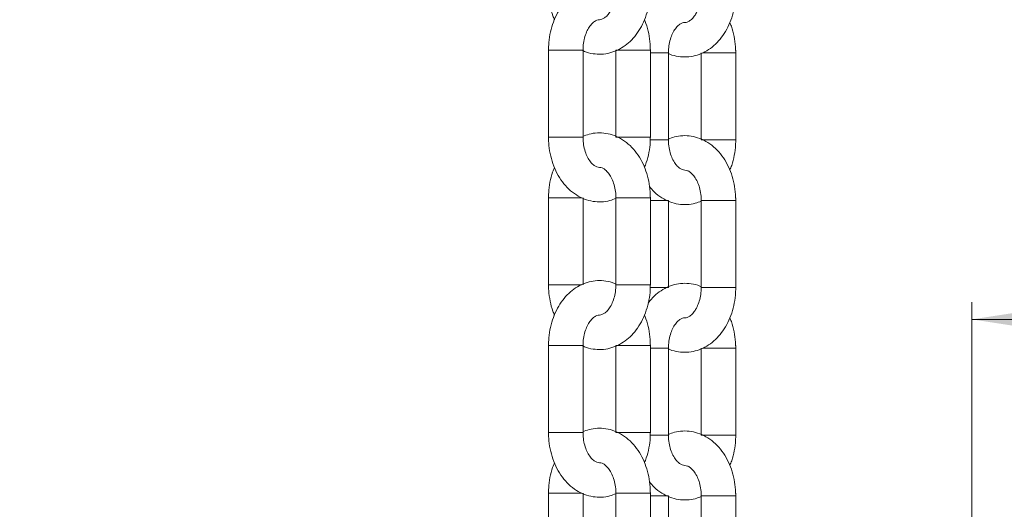
# Model space of a CAD drawing. Units: inches. Extents: x 0 to 108, y 0 to 72.
# Drawn here: x 40 to 48, y 32 to 36 of the extents above; entities that cross this region are included whole.
import ezdxf

# ---------------------------------------------------------------- set-up
doc = ezdxf.new("R2010")
doc.units = ezdxf.units.IN
doc.header["$MEASUREMENT"] = 0
doc.styles.add('SLDTEXTSTYLE0', font='TXT', dxfattribs={"width": 0.75})
doc.dimstyles.new('SLDDIMSTYLE1', dxfattribs={"dimtxt": 0.5, "dimasz": 0.5, "dimexe": 0, "dimexo": 0.0625, "dimgap": 0.125, "dimtad": 0, "dimtih": 1, "dimtoh": 1, "dimrnd": 1e-09, "dimzin": 12, "dimdsep": 46, "dimtxsty": 'SLDTEXTSTYLE0', "dimsah": 1, "dimcen": 0.09, "dimadec": 0, "dimazin": 0, "dimtfac": 1, "dimtofl": 0, "dimtmove": 0, "dimatfit": 3, "dimfxl": 1, "dimtolj": 1, "dimtzin": 12, "dimarcsym": 0})

# ---------------------------------------------------------------- blocks, each defined once
blk = doc.blocks.new('*D17')
at = {"color": 7, "linetype": 'Continuous', "lineweight": 0}
for p, q in [((44.2349, 38.0404), (53.7567, 38.0404)), ((53.6317, 38.0404), (53.6317, 31.1293)), ((53.6317, 22.8131), (53.6317, 29.5128)), ((50.0248, 22.8131), (53.7567, 22.8131))]:
    blk.add_line(p, q, dxfattribs=at)
for points in [[(53.6317, 38.0404), (53.5547, 37.5404), (53.7086, 37.5404)], [(53.6317, 22.8131), (53.7086, 23.3131), (53.5547, 23.3131)]]:
    blk.add_solid(points, dxfattribs=at)
at = {"color": 7, "linetype": 'Continuous', "lineweight": 0, "char_height": 0.5, "attachment_point": 1, "style": 'SLDTEXTSTYLE0'}
for s, insert in [("'N'", (53.2549, 30.9656)), ('NTS', (53.0721, 30.1574))]:
    blk.add_mtext(s, dxfattribs=dict(at, insert=insert))
blk = doc.blocks.new('*D18')
at = {"color": 7, "linetype": 'Continuous', "lineweight": 0}
for p, q in [((44.2349, 38.0404), (55.744, 38.0404)), ((55.619, 38.0404), (55.619, 20.9853)), ((55.619, 5.2554), (55.619, 20.177)), ((40.4707, 5.2554), (55.744, 5.2554))]:
    blk.add_line(p, q, dxfattribs=at)
for points in [[(55.619, 38.0404), (55.5421, 37.5404), (55.6959, 37.5404)], [(55.619, 5.2554), (55.6959, 5.7554), (55.5421, 5.7554)]]:
    blk.add_solid(points, dxfattribs=at)
at = {"color": 7, "linetype": 'Continuous', "lineweight": 0, "insert": (55.4261, 20.8216), "char_height": 0.5, "attachment_point": 1, "style": 'SLDTEXTSTYLE0'}
blk.add_mtext('R', dxfattribs=at)
blk = doc.blocks.new('*D20')
at = {"color": 7, "linetype": 'Continuous', "lineweight": 0}
for p, q in [((50.7798, 44.5604), (50.7798, 33.4574)), ((47.3215, 30.6525), (47.3215, 33.7074)), ((51.7845, 33.6341), (52.6782, 33.6341)), ((47.3215, 33.5824), (50.7798, 33.5824)), ((50.7798, 33.5824), (51.2751, 33.5824))]:
    blk.add_line(p, q, dxfattribs=at)
for points in [[(47.3215, 33.5824), (47.8215, 33.5055), (47.8215, 33.6594)], [(50.7798, 33.5824), (50.2798, 33.6594), (50.2798, 33.5055)]]:
    blk.add_solid(points, dxfattribs=at)
at = {"color": 7, "linetype": 'Continuous', "lineweight": 0, "char_height": 0.5, "attachment_point": 1, "style": 'SLDTEXTSTYLE0'}
for s, insert in [('7', (52.0446, 34.2347)), ('"', (52.7515, 33.8694)), ('3', (51.3376, 33.8694)), ('16', (51.8577, 33.5735))]:
    blk.add_mtext(s, dxfattribs=dict(at, insert=insert))

msp = doc.modelspace()

# ---------------------------------------------------------------- linework, layer by layer
at = {"color": 7, "linetype": 'Continuous', "lineweight": 15}
for p, q in [((44.4663, 35.5337), (44.2529, 35.5337)), ((44.5029, 35.5337), (44.4663, 35.5337)), ((45.085, 35.5137), (44.9908, 35.5137)), ((45.1217, 35.5137), (45.085, 35.5137)), ((45.3702, 35.5137), (45.5729, 35.5137)), ((45.5729, 35.5137), (45.6096, 35.5137)), ((44.4663, 34.9037), (44.2529, 34.9037)), ((44.5029, 34.9037), (44.4663, 34.9037)), ((44.7408, 34.9037), (44.9542, 34.9037)), ((44.9542, 34.9037), (44.9908, 34.9037)), ((45.3596, 34.8837), (45.5729, 34.8837)), ((45.5729, 34.8837), (45.6096, 34.8837)), ((44.9908, 34.4637), (44.7408, 34.4637)), ((45.1217, 34.4437), (44.9908, 34.4437)), ((45.3596, 34.4437), (45.3962, 34.4437)), ((45.3962, 34.4437), (45.6096, 34.4437)), ((44.2529, 33.8337), (44.4928, 33.8337)), ((44.9908, 33.8337), (44.7408, 33.8337)), ((45.3596, 33.8137), (45.3962, 33.8137)), ((45.3962, 33.8137), (45.6096, 33.8137)), ((44.4663, 33.3937), (44.2529, 33.3937)), ((44.5029, 33.3937), (44.4663, 33.3937)), ((45.085, 33.3737), (44.9908, 33.3737)), ((45.1217, 33.3737), (45.085, 33.3737)), ((45.3702, 33.3737), (45.5729, 33.3737)), ((45.5729, 33.3737), (45.6096, 33.3737)), ((44.4663, 32.7637), (44.2529, 32.7637)), ((44.5029, 32.7637), (44.4663, 32.7637)), ((44.7408, 32.7637), (44.9542, 32.7637)), ((44.9542, 32.7637), (44.9908, 32.7637)), ((45.3596, 32.7437), (45.5729, 32.7437)), ((45.5729, 32.7437), (45.6096, 32.7437)), ((44.9908, 32.3237), (44.7408, 32.3237)), ((45.1217, 32.3037), (44.9908, 32.3037)), ((45.3596, 32.3037), (45.3962, 32.3037)), ((45.3962, 32.3037), (45.6096, 32.3037))]:
    msp.add_line(p, q, dxfattribs=at)
for points, knots in [([(44.7408, 35.9781), (44.7373, 35.98), (44.7148, 35.9917), (44.6692, 36.0015), (44.6071, 36.0057), (44.5462, 35.996), (44.4885, 35.9749), (44.4349, 35.9426), (44.3863, 35.8999), (44.3436, 35.8477), (44.308, 35.7869), (44.2804, 35.7191), (44.2618, 35.6462), (44.2538, 35.5837), (44.2532, 35.5459), (44.2529, 35.5337)], [0, 0, 0, 0, 0.015437, 0.096725, 0.17551, 0.253016, 0.330459, 0.409321, 0.49103, 0.576572, 0.666235, 0.759565, 0.855636, 0.953321, 1, 1, 1, 1]), ([(44.2529, 35.9737), (44.2532, 35.9594), (44.254, 35.9194), (44.2636, 35.8546), (44.2779, 35.795), (44.2923, 35.7628), (44.2964, 35.7538)], [0, 0, 0, 0, 0.190765, 0.531415, 0.868878, 1, 1, 1, 1]), ([(44.5002, 35.5307), (44.5047, 35.5283), (44.528, 35.5161), (44.5746, 35.5059), (44.6367, 35.5018), (44.6976, 35.5114), (44.7553, 35.5326), (44.8089, 35.5649), (44.8575, 35.6075), (44.9001, 35.6598), (44.9358, 35.7206), (44.9633, 35.7883), (44.9819, 35.8612), (44.9899, 35.9238), (44.9906, 35.9615), (44.9908, 35.9737)], [0, 0, 0, 0, 0.019235, 0.100208, 0.17869, 0.255897, 0.333042, 0.411599, 0.492992, 0.578205, 0.667522, 0.760492, 0.856193, 0.953501, 1, 1, 1, 1]), ([(44.7408, 35.9737), (44.7407, 35.9652), (44.7401, 35.9398), (44.7341, 35.8988), (44.7208, 35.8537), (44.7026, 35.8157), (44.6818, 35.7869), (44.6608, 35.7672), (44.6414, 35.7572), (44.6282, 35.7527), (44.6222, 35.7539), (44.6218, 35.754)], [0, 0, 0, 0, 0.0945504, 0.2828911, 0.4595358, 0.6168809, 0.7494045, 0.8541066, 0.9324936, 0.9949601, 1, 1, 1, 1]), ([(45.1217, 35.5093), (45.1252, 35.5075), (45.1477, 35.4957), (45.1933, 35.486), (45.2554, 35.4818), (45.3163, 35.4914), (45.374, 35.5126), (45.4276, 35.5449), (45.4762, 35.5875), (45.5189, 35.6398), (45.5545, 35.7006), (45.5821, 35.7683), (45.6007, 35.8412), (45.6087, 35.9038), (45.6093, 35.9415), (45.6096, 35.9537)], [0, 0, 0, 0, 0.015437, 0.096725, 0.17551, 0.253016, 0.33046, 0.409321, 0.49103, 0.576573, 0.666235, 0.759565, 0.855637, 0.953321, 1, 1, 1, 1]), ([(45.3596, 35.9537), (45.3594, 35.9452), (45.3588, 35.9198), (45.3528, 35.8788), (45.3395, 35.8337), (45.3213, 35.7957), (45.3005, 35.7669), (45.2795, 35.7472), (45.2601, 35.7372), (45.2469, 35.7327), (45.241, 35.7339), (45.2405, 35.734)], [0, 0, 0, 0, 0.094549, 0.28289, 0.459536, 0.616881, 0.749405, 0.854107, 0.932494, 0.99496, 1, 1, 1, 1]), ([(44.5029, 35.5337), (44.5031, 35.5422), (44.5037, 35.5676), (44.5097, 35.6086), (44.523, 35.6538), (44.5412, 35.6917), (44.562, 35.7207), (44.583, 35.7399), (44.6024, 35.7512), (44.615, 35.753), (44.6206, 35.7537)], [0, 0, 0, 0, 0.095028, 0.284323, 0.461865, 0.620005, 0.753201, 0.858433, 0.937217, 1, 1, 1, 1]), ([(44.9908, 35.5337), (44.9906, 35.5481), (44.9897, 35.5881), (44.9802, 35.6529), (44.9659, 35.7125), (44.9514, 35.7447), (44.9474, 35.7537)], [0, 0, 0, 0, 0.190764, 0.531415, 0.868878, 1, 1, 1, 1]), ([(45.1217, 35.5137), (45.1218, 35.5222), (45.1224, 35.5476), (45.1284, 35.5886), (45.1417, 35.6338), (45.1599, 35.6717), (45.1807, 35.7007), (45.2017, 35.7199), (45.2211, 35.7312), (45.2338, 35.733), (45.2394, 35.7337)], [0, 0, 0, 0, 0.095028, 0.284323, 0.461863, 0.620005, 0.7532, 0.858433, 0.937217, 1, 1, 1, 1]), ([(45.6096, 35.5137), (45.6093, 35.5281), (45.6085, 35.5681), (45.5989, 35.6329), (45.5846, 35.6925), (45.5702, 35.7247), (45.5661, 35.7337)], [0, 0, 0, 0, 0.190764, 0.531415, 0.868876, 1, 1, 1, 1]), ([(44.7408, 35.5337), (44.744, 35.5337), (44.7562, 35.5337), (44.7819, 35.5337), (44.8204, 35.5337), (44.8658, 35.5337), (44.9113, 35.5337), (44.9407, 35.5337), (44.9542, 35.5337)], [0, 0, 0, 0, 0.044593, 0.171576, 0.361616, 0.585785, 0.80996, 1, 1, 1, 1]), ([(44.9542, 35.5337), (44.9633, 35.5337), (44.9755, 35.5337), (44.9877, 35.5337), (44.9908, 35.5337)], [0, 0, 0, 0, 0.740097, 1, 1, 1, 1]), ([(44.2529, 34.9037), (44.2532, 34.8894), (44.2541, 34.8494), (44.2631, 34.7844), (44.2829, 34.7108), (44.3124, 34.6417), (44.351, 34.5791), (44.3982, 34.5253), (44.4526, 34.4823), (44.5121, 34.4521), (44.5744, 34.4353), (44.6367, 34.4322), (44.6932, 34.4399), (44.7264, 34.4535), (44.7408, 34.4594)], [0, 0, 0, 0, 0.054931, 0.153022, 0.250195, 0.345801, 0.439391, 0.530422, 0.618389, 0.702953, 0.784253, 0.86305, 0.940569, 1, 1, 1, 1]), ([(44.9908, 34.4637), (44.9905, 34.4781), (44.9897, 34.5181), (44.9806, 34.5831), (44.9609, 34.6567), (44.9314, 34.7258), (44.8928, 34.7884), (44.8456, 34.8422), (44.7912, 34.8851), (44.7317, 34.9154), (44.6694, 34.9322), (44.6071, 34.9353), (44.5498, 34.9274), (44.5158, 34.9135), (44.5007, 34.9073)], [0, 0, 0, 0, 0.054763, 0.152554, 0.24943, 0.344744, 0.438048, 0.528801, 0.616499, 0.700805, 0.781856, 0.860412, 0.937694, 1, 1, 1, 1]), ([(44.6231, 34.6837), (44.616, 34.6846), (44.6016, 34.6862), (44.5811, 34.6991), (44.5599, 34.7191), (44.5391, 34.7494), (44.5211, 34.7887), (44.5085, 34.8346), (44.5034, 34.8739), (44.503, 34.8973), (44.5029, 34.9037)], [0, 0, 0, 0, 0.078423, 0.159048, 0.262704, 0.40191, 0.562642, 0.740159, 0.928354, 1, 1, 1, 1]), ([(44.9474, 34.6837), (44.9523, 34.6951), (44.9672, 34.7296), (44.9816, 34.7914), (44.99, 34.8538), (44.9906, 34.8915), (44.9908, 34.9037)], [0, 0, 0, 0, 0.164969, 0.498626, 0.837883, 1, 1, 1, 1]), ([(45.6096, 34.4437), (45.6093, 34.4581), (45.6084, 34.4981), (45.5994, 34.5631), (45.5796, 34.6367), (45.5501, 34.7058), (45.5115, 34.7684), (45.4643, 34.8222), (45.4099, 34.8651), (45.3504, 34.8954), (45.2881, 34.9122), (45.2258, 34.9153), (45.1695, 34.9076), (45.1364, 34.8941), (45.1221, 34.8883)], [0, 0, 0, 0, 0.054961, 0.153108, 0.250335, 0.345995, 0.439639, 0.53072, 0.618737, 0.703348, 0.784693, 0.863535, 0.941097, 1, 1, 1, 1]), ([(45.085, 34.8837), (45.0715, 34.8837), (45.0421, 34.8837), (45.0105, 34.8837), (44.9924, 34.8837), (44.9902, 34.8837)], [0, 0, 0, 0, 0.427763, 0.932349, 1, 1, 1, 1]), ([(45.1217, 34.8837), (45.1185, 34.8837), (45.1063, 34.8837), (45.0941, 34.8837), (45.085, 34.8837)], [0, 0, 0, 0, 0.259903, 1, 1, 1, 1]), ([(45.2419, 34.6638), (45.2347, 34.6646), (45.2203, 34.6662), (45.1998, 34.6791), (45.1786, 34.6991), (45.1578, 34.7294), (45.1398, 34.7687), (45.1272, 34.8146), (45.1221, 34.8539), (45.1218, 34.8773), (45.1217, 34.8837)], [0, 0, 0, 0, 0.0784225, 0.159047, 0.262703, 0.4019127, 0.5626424, 0.7401595, 0.9283541, 1, 1, 1, 1]), ([(45.5661, 34.6637), (45.571, 34.6751), (45.586, 34.7096), (45.6003, 34.7714), (45.6087, 34.8338), (45.6093, 34.8715), (45.6096, 34.8837)], [0, 0, 0, 0, 0.164967, 0.498626, 0.837883, 1, 1, 1, 1]), ([(44.2964, 34.6838), (44.2915, 34.6723), (44.2765, 34.6379), (44.2622, 34.5761), (44.2538, 34.5137), (44.2532, 34.4759), (44.2529, 34.4637)], [0, 0, 0, 0, 0.164971, 0.498626, 0.837883, 1, 1, 1, 1]), ([(44.622, 34.6835), (44.6286, 34.6827), (44.6426, 34.6811), (44.6627, 34.6684), (44.6839, 34.6483), (44.7047, 34.6181), (44.7227, 34.5788), (44.7353, 34.5329), (44.7404, 34.4936), (44.7407, 34.4702), (44.7408, 34.4637)], [0, 0, 0, 0, 0.073773, 0.154805, 0.258984, 0.398892, 0.560435, 0.738848, 0.927992, 1, 1, 1, 1]), ([(45.2407, 34.6635), (45.2473, 34.6627), (45.2613, 34.6611), (45.2814, 34.6484), (45.3026, 34.6283), (45.3234, 34.5981), (45.3414, 34.5588), (45.354, 34.5129), (45.3591, 34.4736), (45.3595, 34.4502), (45.3596, 34.4437)], [0, 0, 0, 0, 0.073773, 0.154805, 0.258984, 0.398892, 0.560435, 0.73885, 0.927992, 1, 1, 1, 1]), ([(44.9841, 34.5458), (44.9953, 34.5322), (45.0212, 34.5009), (45.0715, 34.4625), (45.1308, 34.4321), (45.1931, 34.4153), (45.2554, 34.4122), (45.3119, 34.4199), (45.3451, 34.4335), (45.3596, 34.4394)], [0, 0, 0, 0, 0.125319, 0.289176, 0.446692, 0.598129, 0.744904, 0.889297, 1, 1, 1, 1]), ([(44.2529, 34.4637), (44.2561, 34.4637), (44.2683, 34.4637), (44.294, 34.4637), (44.3325, 34.4637), (44.3779, 34.4637), (44.4233, 34.4637), (44.4618, 34.4637), (44.4846, 34.4637), (44.4939, 34.4637), (44.4942, 34.4637)], [0, 0, 0, 0, 0.0394413, 0.1517542, 0.3198393, 0.5181158, 0.7163874, 0.8844725, 0.9967854, 1, 1, 1, 1]), ([(44.7408, 33.8381), (44.7373, 33.84), (44.7148, 33.8517), (44.6692, 33.8615), (44.6071, 33.8657), (44.5462, 33.856), (44.4885, 33.8349), (44.4349, 33.8026), (44.3863, 33.7599), (44.3436, 33.7077), (44.308, 33.6469), (44.2804, 33.5791), (44.2618, 33.5062), (44.2538, 33.4437), (44.2532, 33.4059), (44.2529, 33.3937)], [0, 0, 0, 0, 0.015437, 0.096725, 0.17551, 0.253016, 0.330459, 0.409321, 0.491029, 0.576572, 0.666235, 0.759564, 0.855636, 0.953321, 1, 1, 1, 1]), ([(44.2529, 33.8337), (44.2532, 33.8194), (44.254, 33.7794), (44.2636, 33.7146), (44.2779, 33.655), (44.2923, 33.6228), (44.2964, 33.6138)], [0, 0, 0, 0, 0.190764, 0.531415, 0.868876, 1, 1, 1, 1]), ([(44.5002, 33.3907), (44.5047, 33.3883), (44.528, 33.3761), (44.5746, 33.3659), (44.6367, 33.3618), (44.6976, 33.3714), (44.7553, 33.3926), (44.8089, 33.4249), (44.8575, 33.4675), (44.9001, 33.5198), (44.9358, 33.5806), (44.9633, 33.6483), (44.9819, 33.7212), (44.9899, 33.7838), (44.9906, 33.8215), (44.9908, 33.8337)], [0, 0, 0, 0, 0.019235, 0.100208, 0.17869, 0.255897, 0.333042, 0.411599, 0.492993, 0.578205, 0.667522, 0.760492, 0.856193, 0.953501, 1, 1, 1, 1]), ([(44.7408, 33.8337), (44.7407, 33.8252), (44.7401, 33.7998), (44.7341, 33.7588), (44.7208, 33.7137), (44.7026, 33.6757), (44.6818, 33.6469), (44.6608, 33.6272), (44.6414, 33.6172), (44.6282, 33.6127), (44.6222, 33.6139), (44.6218, 33.614)], [0, 0, 0, 0, 0.094549, 0.28289, 0.459537, 0.616881, 0.749404, 0.854107, 0.932494, 0.99496, 1, 1, 1, 1]), ([(45.3596, 33.8181), (45.356, 33.82), (45.3336, 33.8317), (45.2879, 33.8415), (45.2258, 33.8457), (45.1649, 33.836), (45.1072, 33.8149), (45.0538, 33.7824), (45.0086, 33.744), (44.9853, 33.7137), (44.975, 33.7004)], [0, 0, 0, 0, 0.027795, 0.174155, 0.316009, 0.455561, 0.594999, 0.736993, 0.884109, 1, 1, 1, 1]), ([(45.1217, 33.8137), (45.1185, 33.8137), (45.1063, 33.8137), (45.0806, 33.8137), (45.0421, 33.8137), (45.0105, 33.8137), (44.9924, 33.8137), (44.9902, 33.8137)], [0, 0, 0, 0, 0.07241, 0.278605, 0.587191, 0.951197, 1, 1, 1, 1]), ([(45.1217, 33.3693), (45.1252, 33.3675), (45.1477, 33.3557), (45.1933, 33.346), (45.2554, 33.3418), (45.3163, 33.3514), (45.374, 33.3726), (45.4276, 33.4049), (45.4762, 33.4475), (45.5189, 33.4998), (45.5545, 33.5606), (45.5821, 33.6283), (45.6007, 33.7012), (45.6087, 33.7638), (45.6093, 33.8015), (45.6096, 33.8137)], [0, 0, 0, 0, 0.015437, 0.096725, 0.17551, 0.253016, 0.33046, 0.409321, 0.49103, 0.576572, 0.666235, 0.759565, 0.855636, 0.953321, 1, 1, 1, 1]), ([(45.3596, 33.8137), (45.3594, 33.8052), (45.3588, 33.7798), (45.3528, 33.7388), (45.3395, 33.6937), (45.3213, 33.6557), (45.3005, 33.6269), (45.2795, 33.6072), (45.2601, 33.5972), (45.2469, 33.5927), (45.241, 33.5939), (45.2405, 33.594)], [0, 0, 0, 0, 0.094549, 0.282892, 0.459536, 0.616881, 0.749405, 0.854107, 0.932493, 0.99496, 1, 1, 1, 1]), ([(44.5029, 33.3937), (44.5031, 33.4022), (44.5037, 33.4276), (44.5097, 33.4686), (44.523, 33.5138), (44.5412, 33.5517), (44.562, 33.5807), (44.583, 33.5999), (44.6024, 33.6112), (44.615, 33.613), (44.6206, 33.6137)], [0, 0, 0, 0, 0.09503, 0.284325, 0.461864, 0.620006, 0.753201, 0.858433, 0.937217, 1, 1, 1, 1]), ([(44.9908, 33.3937), (44.9906, 33.4081), (44.9897, 33.4481), (44.9802, 33.5129), (44.9659, 33.5725), (44.9514, 33.6047), (44.9474, 33.6137)], [0, 0, 0, 0, 0.190766, 0.531416, 0.868877, 1, 1, 1, 1]), ([(45.1217, 33.3737), (45.1218, 33.3822), (45.1224, 33.4076), (45.1284, 33.4486), (45.1417, 33.4938), (45.1599, 33.5317), (45.1807, 33.5607), (45.2017, 33.5799), (45.2211, 33.5912), (45.2338, 33.593), (45.2394, 33.5937)], [0, 0, 0, 0, 0.0950281, 0.2843249, 0.4618641, 0.620006, 0.7532009, 0.8584331, 0.9372171, 1, 1, 1, 1]), ([(45.6096, 33.3737), (45.6093, 33.3881), (45.6085, 33.4281), (45.5989, 33.4929), (45.5846, 33.5525), (45.5702, 33.5847), (45.5661, 33.5937)], [0, 0, 0, 0, 0.190766, 0.531415, 0.868879, 1, 1, 1, 1]), ([(44.7408, 33.3937), (44.744, 33.3937), (44.7562, 33.3937), (44.7819, 33.3937), (44.8204, 33.3937), (44.8658, 33.3937), (44.9113, 33.3937), (44.9407, 33.3937), (44.9542, 33.3937)], [0, 0, 0, 0, 0.044593, 0.171576, 0.361616, 0.585785, 0.80996, 1, 1, 1, 1]), ([(44.9542, 33.3937), (44.9633, 33.3937), (44.9755, 33.3937), (44.9877, 33.3937), (44.9908, 33.3937)], [0, 0, 0, 0, 0.740097, 1, 1, 1, 1]), ([(44.2529, 32.7637), (44.2532, 32.7494), (44.2541, 32.7094), (44.2631, 32.6444), (44.2829, 32.5708), (44.3124, 32.5017), (44.351, 32.4391), (44.3982, 32.3853), (44.4526, 32.3423), (44.5121, 32.3121), (44.5744, 32.2953), (44.6367, 32.2922), (44.6932, 32.2999), (44.7264, 32.3135), (44.7408, 32.3194)], [0, 0, 0, 0, 0.054931, 0.153022, 0.250194, 0.3458, 0.439391, 0.530421, 0.618389, 0.702953, 0.784253, 0.86305, 0.940568, 1, 1, 1, 1]), ([(44.9908, 32.3237), (44.9905, 32.3381), (44.9897, 32.3781), (44.9806, 32.4431), (44.9609, 32.5167), (44.9314, 32.5858), (44.8928, 32.6484), (44.8456, 32.7022), (44.7912, 32.7451), (44.7317, 32.7754), (44.6694, 32.7922), (44.6071, 32.7953), (44.5498, 32.7874), (44.5158, 32.7735), (44.5007, 32.7673)], [0, 0, 0, 0, 0.054763, 0.152554, 0.249429, 0.344743, 0.438048, 0.528801, 0.616499, 0.700804, 0.781856, 0.860412, 0.937693, 1, 1, 1, 1]), ([(44.6231, 32.5438), (44.616, 32.5446), (44.6016, 32.5462), (44.5811, 32.5591), (44.5599, 32.5791), (44.5391, 32.6094), (44.5211, 32.6487), (44.5085, 32.6946), (44.5034, 32.7339), (44.503, 32.7573), (44.5029, 32.7637)], [0, 0, 0, 0, 0.078422, 0.159048, 0.262704, 0.40191, 0.562644, 0.740161, 0.928356, 1, 1, 1, 1]), ([(44.9474, 32.5437), (44.9523, 32.5551), (44.9672, 32.5896), (44.9816, 32.6514), (44.99, 32.7138), (44.9906, 32.7515), (44.9908, 32.7637)], [0, 0, 0, 0, 0.164967, 0.498627, 0.837885, 1, 1, 1, 1]), ([(45.6096, 32.3037), (45.6093, 32.3181), (45.6084, 32.3581), (45.5994, 32.4231), (45.5796, 32.4967), (45.5501, 32.5658), (45.5115, 32.6284), (45.4643, 32.6822), (45.4099, 32.7251), (45.3504, 32.7554), (45.2881, 32.7722), (45.2258, 32.7753), (45.1695, 32.7676), (45.1364, 32.7541), (45.1221, 32.7483)], [0, 0, 0, 0, 0.054962, 0.153108, 0.250335, 0.345995, 0.439639, 0.530719, 0.618737, 0.703348, 0.784693, 0.863534, 0.941096, 1, 1, 1, 1]), ([(45.085, 32.7437), (45.0715, 32.7437), (45.0421, 32.7437), (45.0105, 32.7437), (44.9924, 32.7437), (44.9902, 32.7437)], [0, 0, 0, 0, 0.427763, 0.932349, 1, 1, 1, 1]), ([(45.1217, 32.7437), (45.1185, 32.7437), (45.1063, 32.7437), (45.0941, 32.7437), (45.085, 32.7437)], [0, 0, 0, 0, 0.259903, 1, 1, 1, 1]), ([(45.2419, 32.5238), (45.2347, 32.5246), (45.2203, 32.5262), (45.1998, 32.5391), (45.1786, 32.5591), (45.1578, 32.5894), (45.1398, 32.6287), (45.1272, 32.6746), (45.1221, 32.7139), (45.1218, 32.7373), (45.1217, 32.7437)], [0, 0, 0, 0, 0.078422, 0.159048, 0.262704, 0.401912, 0.562642, 0.740161, 0.928354, 1, 1, 1, 1]), ([(45.5661, 32.5237), (45.571, 32.5351), (45.586, 32.5696), (45.6003, 32.6314), (45.6087, 32.6938), (45.6093, 32.7315), (45.6096, 32.7437)], [0, 0, 0, 0, 0.164967, 0.498625, 0.837882, 1, 1, 1, 1]), ([(44.2964, 32.5438), (44.2915, 32.5323), (44.2765, 32.4979), (44.2622, 32.4361), (44.2538, 32.3737), (44.2532, 32.3359), (44.2529, 32.3237)], [0, 0, 0, 0, 0.164969, 0.498625, 0.837883, 1, 1, 1, 1]), ([(44.622, 32.5435), (44.6286, 32.5427), (44.6426, 32.5411), (44.6627, 32.5284), (44.6839, 32.5083), (44.7047, 32.4781), (44.7227, 32.4388), (44.7353, 32.3929), (44.7404, 32.3536), (44.7407, 32.3302), (44.7408, 32.3237)], [0, 0, 0, 0, 0.073773, 0.154805, 0.258984, 0.398892, 0.560437, 0.73885, 0.927992, 1, 1, 1, 1]), ([(45.2407, 32.5235), (45.2473, 32.5227), (45.2613, 32.5211), (45.2814, 32.5084), (45.3026, 32.4883), (45.3234, 32.4581), (45.3414, 32.4188), (45.354, 32.3729), (45.3591, 32.3336), (45.3595, 32.3102), (45.3596, 32.3037)], [0, 0, 0, 0, 0.073773, 0.1548043, 0.2589833, 0.398893, 0.5604356, 0.7388483, 0.9279926, 1, 1, 1, 1]), ([(44.9841, 32.4058), (44.9953, 32.3922), (45.0212, 32.3609), (45.0715, 32.3225), (45.1308, 32.2921), (45.1931, 32.2753), (45.2554, 32.2722), (45.3119, 32.2799), (45.3451, 32.2935), (45.3596, 32.2994)], [0, 0, 0, 0, 0.1253196, 0.2891764, 0.4466932, 0.5981293, 0.7449044, 0.8892975, 1, 1, 1, 1]), ([(44.2529, 32.3237), (44.2561, 32.3237), (44.2683, 32.3237), (44.294, 32.3237), (44.3325, 32.3237), (44.3779, 32.3237), (44.4233, 32.3237), (44.4618, 32.3237), (44.4846, 32.3237), (44.4939, 32.3237), (44.4942, 32.3237)], [0, 0, 0, 0, 0.0394413, 0.1517542, 0.3198393, 0.5181158, 0.7163874, 0.8844725, 0.9967854, 1, 1, 1, 1])]:
    msp.add_open_spline(points, degree=3, knots=knots, dxfattribs=at)
for points in [[(44.2529, 35.5337), (44.2529, 34.9037)], [(44.5029, 34.9037), (44.5029, 35.5337)], [(44.7408, 35.5337), (44.7408, 34.9037)], [(44.9908, 34.9037), (44.9908, 35.5337)], [(45.6096, 35.5137), (45.6096, 35.5337)], [(45.1217, 34.8837), (45.1217, 35.5137)], [(45.3596, 35.5137), (45.3596, 34.8837)], [(45.6096, 34.8837), (45.6096, 35.5137)], [(44.2529, 34.9037), (44.2529, 34.8837)], [(44.2529, 34.4637), (44.2529, 33.8337)], [(44.5029, 33.8337), (44.5029, 34.4637)], [(44.7408, 34.4637), (44.7408, 33.8337)], [(44.9908, 33.8337), (44.9908, 34.4637)], [(45.6096, 34.4437), (45.6096, 34.4637)], [(45.1217, 33.8137), (45.1217, 34.4437)], [(45.3596, 34.4437), (45.3596, 33.8137)], [(45.6096, 33.8137), (45.6096, 34.4437)], [(44.2529, 33.8337), (44.2529, 33.8137)], [(44.2529, 33.3937), (44.2529, 32.7637)], [(44.5029, 32.7637), (44.5029, 33.3937)], [(44.7408, 33.3937), (44.7408, 32.7637)], [(44.9908, 32.7637), (44.9908, 33.3937)], [(45.6096, 33.3737), (45.6096, 33.3937)], [(45.1217, 32.7437), (45.1217, 33.3737)], [(45.3596, 33.3737), (45.3596, 32.7437)], [(45.6096, 32.7437), (45.6096, 33.3737)], [(44.2529, 32.7637), (44.2529, 32.7437)], [(44.2529, 32.3237), (44.2529, 31.8612)], [(44.5029, 31.8612), (44.5029, 32.3237)], [(44.7408, 32.3237), (44.7408, 31.6937)], [(44.9908, 31.6937), (44.9908, 32.3237)], [(45.6096, 32.3037), (45.6096, 32.3237)], [(45.1217, 32.1316), (45.1217, 32.3037)], [(45.3596, 32.3037), (45.3596, 31.9342)], [(45.6096, 31.6737), (45.6096, 32.3037)]]:
    msp.add_open_spline(points, degree=1, dxfattribs=at)

# ---------------------------------------------------------------- dimensions: what is measured, and where the dimension line sits
at = {"color": 7, "linetype": 'Continuous', "lineweight": 0}
dim = msp.add_linear_dim(base=(50.7798, 33.5824), p1=(47.3215, 30.6025), p2=(50.7798, 44.6104), dimstyle='SLDDIMSTYLE1', dxfattribs=at)
dim.commit()
dim.dimension.update_dxf_attribs({"geometry": '*D20', "text_midpoint": (52.1642, 33.5824)})
for base, p1, p2, text, picture, middle in [((55.619, 38.0404), (40.4207, 5.2554), (44.1849, 38.0404), 'R', '*D18', (55.619, 20.5811)), ((53.6317, 22.8131), (44.1849, 38.0404), (49.9748, 22.8131), "'N'\\PNTS", '*D17', (53.6317, 30.3211))]:
    dim = msp.add_linear_dim(base=base, p1=p1, p2=p2, angle=90, text=text, dimstyle='SLDDIMSTYLE1', dxfattribs=at)
    dim.commit()
    dim.dimension.update_dxf_attribs({"geometry": picture, "text_midpoint": middle})

doc.saveas('drawing.dxf')
